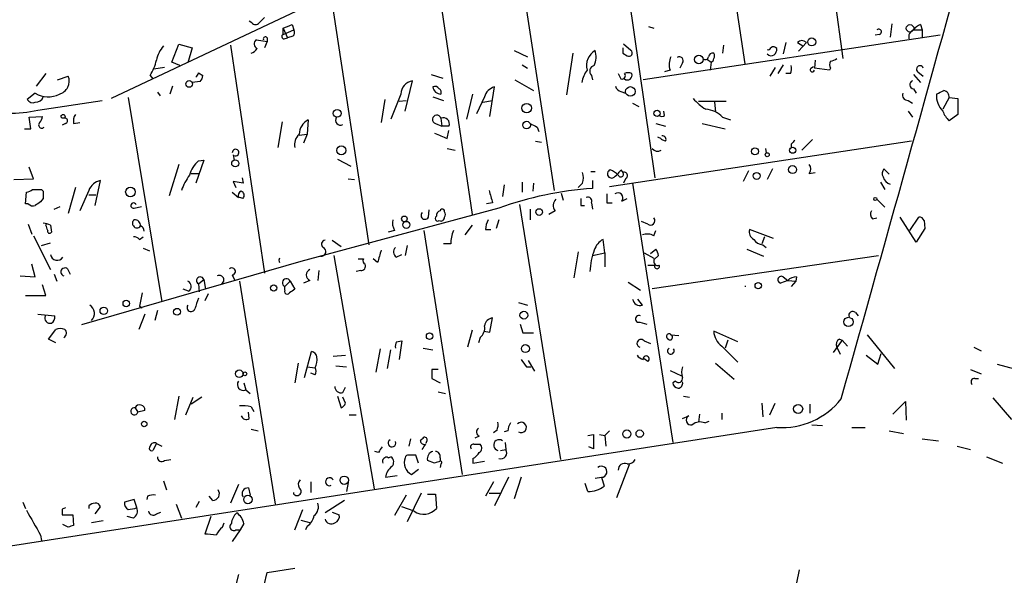
# Model space of a CAD drawing. Extents: x 5 to 41849, y -37372 to 51442.
# Drawn here: x 97 to 190, y 3805 to 3858 of the extents above; entities that cross this region are included whole.
import ezdxf

# ---------------------------------------------------------------- set-up
doc = ezdxf.new("R2010")
doc.units = 0
doc.header["$MEASUREMENT"] = 0
doc.layers.add('MAIN', color=5, linetype='CONTINUOUS')

msp = doc.modelspace()

# ---------------------------------------------------------------- linework, layer by layer
at = {"layer": 'MAIN'}
for p, q in [((172.0427, 3876.3613), (175.006, 3854.6019)), ((162.4753, 3875.2606), (165.6927, 3854.0939)), ((152.8233, 3873.1439), (105.4947, 3850.7919)), ((143.51, 3868.6566), (147.574, 3842.0713)), ((153.5853, 3867.9793), (157.1413, 3843.2566)), ((126.4073, 3860.4439), (129.9633, 3836.9066)), ((136.906, 3859.1739), (139.7847, 3839.7853)), ((118.872, 3857.9886), (118.618, 3858.1579)), ((121.8353, 3856.8879), (121.8353, 3857.4806)), ((121.8353, 3857.4806), (122.2587, 3856.5493)), ((122.682, 3857.8193), (122.8513, 3857.3113)), ((156.5487, 3857.6499), (157.0567, 3857.4806)), ((179.6627, 3857.9039), (179.4933, 3856.6339)), ((182.372, 3857.8193), (182.5413, 3857.3113)), ((120.3113, 3856.5493), (120.3113, 3856.2106)), ((121.8353, 3856.8879), (122.8513, 3857.3113)), ((121.92, 3856.4646), (122.2587, 3856.5493)), ((122.7667, 3856.7186), (122.2587, 3856.5493)), ((184.2347, 3856.8033), (156.0407, 3852.5699)), ((178.4773, 3856.8879), (178.054, 3856.8033)), ((181.6947, 3857.3113), (182.5413, 3857.3113)), ((182.5413, 3857.3113), (182.5413, 3856.6339)), ((111.252, 3854.2633), (111.9293, 3855.9566)), ((111.9293, 3855.9566), (113.1993, 3855.6179)), ((113.1993, 3855.6179), (112.776, 3854.1786)), ((116.84, 3855.8719), (120.0573, 3834.1973)), ((119.2953, 3856.3799), (120.3113, 3856.2106)), ((120.3113, 3856.2106), (120.0573, 3855.6179)), ((154.8553, 3855.3639), (154.178, 3855.9566)), ((163.6607, 3855.8719), (163.576, 3855.1099)), ((169.5873, 3856.1259), (169.3333, 3855.0253)), ((170.688, 3856.1259), (171.196, 3855.7873)), ((171.5347, 3856.1259), (170.7727, 3855.2793)), ((143.764, 3855.3639), (145.034, 3854.7713)), ((149.352, 3855.1099), (148.7593, 3851.1306)), ((154.0933, 3855.1099), (154.5167, 3854.8559)), ((110.5747, 3853.7553), (109.5587, 3853.5859)), ((112.014, 3853.9246), (111.252, 3854.2633)), ((144.526, 3854.0093), (145.034, 3853.6706)), ((159.766, 3854.1786), (159.512, 3853.6706)), ((162.1367, 3854.5173), (162.4753, 3854.2633)), ((162.4753, 3854.2633), (162.3907, 3853.5013)), ((168.5713, 3853.7553), (168.0633, 3852.9086)), ((169.3333, 3854.0093), (168.8253, 3853.1626)), ((171.958, 3853.6706), (172.212, 3853.8399)), ((172.3813, 3854.4326), (172.2967, 3853.6706)), ((99.314, 3853.1626), (98.3827, 3851.9773)), ((100.4147, 3852.5699), (101.4307, 3852.9086)), ((109.22, 3852.9933), (109.474, 3852.6546)), ((113.792, 3853.2473), (114.2153, 3852.9933)), ((135.89, 3853.0779), (136.9907, 3852.7393)), ((151.13, 3852.9933), (151.2147, 3852.5699)), ((153.67, 3853.1626), (153.924, 3852.6546)), ((158.5807, 3853.5013), (158.0727, 3853.3319)), ((170.0107, 3853.1626), (169.5873, 3853.1626)), ((173.736, 3853.5013), (172.2967, 3853.6706)), ((173.8207, 3853.6706), (173.736, 3853.5013)), ((181.6947, 3853.0779), (182.372, 3852.3159)), ((182.118, 3853.3319), (182.626, 3852.9086)), ((111.3367, 3851.9773), (111.0827, 3851.2153)), ((113.9613, 3852.4006), (113.1993, 3852.3159)), ((133.4347, 3849.6066), (134.112, 3852.4853)), ((141.478, 3849.0986), (141.9013, 3851.8926)), ((143.8487, 3852.5699), (145.6267, 3851.5539)), ((98.298, 3851.2999), (97.536, 3850.7073)), ((109.8973, 3851.3846), (110.1513, 3851.0459)), ((133.0113, 3851.2153), (132.08, 3848.8446)), ((136.0593, 3850.9613), (137.0753, 3850.6226)), ((139.2767, 3848.8446), (139.8693, 3851.2153)), ((140.97, 3850.9613), (140.208, 3849.3526)), ((153.924, 3851.4693), (154.3473, 3851.2999)), ((181.6947, 3851.7233), (181.9487, 3851.2999)), ((98.552, 3849.6913), (104.648, 3850.6226)), ((107.1033, 3850.8766), (110.3207, 3831.4879)), ((131.4873, 3850.7073), (131.1487, 3848.5059)), ((132.842, 3850.5379), (133.5193, 3850.6226)), ((140.8007, 3850.4533), (141.732, 3850.6226)), ((155.0247, 3850.3686), (155.6173, 3850.0299)), ((161.29, 3850.5379), (163.9147, 3850.5379)), ((162.814, 3850.4533), (162.8987, 3849.5219)), ((181.1867, 3850.6226), (181.61, 3850.3686)), ((185.0813, 3850.8766), (184.4887, 3849.7759)), ((185.0813, 3850.8766), (185.928, 3850.7919)), ((185.928, 3850.7919), (185.928, 3849.2679)), ((97.7053, 3849.0139), (98.9753, 3849.0986)), ((158.0727, 3849.1833), (157.988, 3849.6066)), ((181.1867, 3849.6066), (181.61, 3849.0139)), ((185.928, 3849.2679), (185.0813, 3848.6753)), ((97.8747, 3847.9133), (97.7053, 3849.0139)), ((101.1767, 3848.4213), (100.838, 3848.2519)), ((101.9387, 3848.4213), (102.5313, 3848.5059)), ((121.7507, 3848.5906), (121.3273, 3846.1353)), ((124.206, 3848.7599), (124.1213, 3847.4053)), ((136.3133, 3848.4213), (136.906, 3848.1673)), ((136.8213, 3848.9293), (136.906, 3848.1673)), ((137.5833, 3848.1673), (136.906, 3848.1673)), ((157.226, 3848.4213), (158.1573, 3848.1673)), ((161.6287, 3848.4213), (163.83, 3847.9133)), ((163.576, 3849.0139), (164.338, 3848.7599)), ((97.282, 3847.9133), (97.8747, 3847.9133)), ((123.3593, 3847.3206), (124.1213, 3847.4053)), ((124.1213, 3847.4053), (123.7827, 3846.5586)), ((137.414, 3846.9819), (137.5833, 3847.7439)), ((145.9653, 3848.0826), (146.1347, 3847.6593)), ((145.796, 3846.7279), (146.3887, 3846.6433)), ((181.5253, 3846.7279), (152.8233, 3842.4099)), ((157.3953, 3847.1513), (157.734, 3846.9819)), ((158.1573, 3846.7279), (157.734, 3846.8973)), ((170.0953, 3846.4739), (170.0953, 3846.1353)), ((172.1273, 3846.8973), (171.1113, 3845.8813)), ((117.094, 3845.4579), (117.1787, 3844.9499)), ((137.414, 3846.0506), (138.176, 3845.8813)), ((167.64, 3846.0506), (167.7247, 3845.6273)), ((111.9293, 3844.5266), (110.998, 3841.5633)), ((114.3, 3844.9499), (113.538, 3842.7486)), ((113.792, 3844.8653), (114.3, 3844.9499)), ((127, 3845.0346), (128.27, 3844.3573)), ((98.1287, 3843.1719), (97.7053, 3844.2726)), ((113.1147, 3843.6799), (113.792, 3843.6799)), ((151.0453, 3843.8493), (151.4687, 3843.8493)), ((153.924, 3844.0186), (154.0933, 3843.7646)), ((166.0313, 3843.9339), (165.5233, 3842.9179)), ((168.3173, 3844.1033), (167.8093, 3843.0873)), ((171.7887, 3843.6799), (172.3813, 3843.7646)), ((179.4087, 3843.5953), (178.9007, 3844.1033)), ((96.266, 3843.0873), (98.1287, 3843.1719)), ((103.9707, 3840.6319), (104.4787, 3843.0026)), ((118.0253, 3842.7486), (117.094, 3842.9179)), ((117.094, 3842.9179), (117.348, 3842.3253)), ((117.9407, 3843.2566), (118.0253, 3842.7486)), ((128.016, 3843.1719), (128.6087, 3843.0873)), ((142.8327, 3842.5793), (142.6633, 3841.4786)), ((144.526, 3842.8333), (144.526, 3841.9019)), ((145.6267, 3842.7486), (145.542, 3841.9866)), ((150.2833, 3842.7486), (149.86, 3842.3253)), ((151.2147, 3843.0026), (151.2147, 3842.2406)), ((154.3473, 3843.1719), (154.178, 3842.7486)), ((155.0247, 3842.7486), (158.8347, 3818.1106)), ((178.562, 3842.8333), (178.9853, 3842.1559)), ((97.3667, 3840.8013), (97.4513, 3841.9019)), ((98.8907, 3842.1559), (99.06, 3841.9866)), ((102.108, 3842.3253), (101.4307, 3839.8699)), ((103.378, 3842.0713), (102.5313, 3840.1239)), ((103.378, 3841.6479), (104.0553, 3841.6479)), ((117.0093, 3841.9019), (117.602, 3841.3939)), ((148.2513, 3841.8173), (148.4207, 3841.1399)), ((97.6207, 3840.8013), (97.3667, 3840.8013)), ((99.06, 3841.3093), (98.806, 3840.9706)), ((118.0253, 3841.3093), (117.6867, 3841.3939)), ((141.732, 3840.8859), (141.1393, 3840.8013)), ((144.272, 3840.7166), (148.1667, 3816.5019)), ((151.13, 3840.8859), (151.2147, 3840.2933)), ((152.5693, 3840.8859), (153.0773, 3840.8859)), ((154.0087, 3841.0553), (154.5167, 3841.3093)), ((178.2233, 3841.2246), (178.9853, 3840.4626)), ((100.076, 3840.2933), (100.6687, 3840.5473)), ((107.696, 3840.3779), (108.3733, 3840.5473)), ((142.3247, 3840.3779), (123.5287, 3835.2979)), ((135.636, 3839.5313), (135.7207, 3840.2086)), ((145.288, 3840.2933), (145.288, 3839.2773)), ((147.6587, 3840.1239), (147.066, 3839.7853)), ((150.114, 3840.6319), (150.4527, 3840.6319)), ((97.6207, 3838.8539), (97.9593, 3837.9226)), ((99.314, 3838.7693), (99.3987, 3838.9386)), ((99.7373, 3838.7693), (99.822, 3838.0919)), ((139.7847, 3838.7693), (139.1073, 3837.8379)), ((142.3247, 3839.2773), (142.0707, 3838.4306)), ((156.464, 3838.8539), (155.8713, 3839.1079)), ((177.8, 3839.3619), (178.2233, 3839.4466)), ((181.9487, 3837.1606), (180.4247, 3839.5313)), ((181.356, 3838.2613), (182.2027, 3839.5313)), ((182.7107, 3839.1926), (182.7953, 3838.4306)), ((132.4187, 3838.2613), (131.826, 3838.0919)), ((135.2127, 3838.2613), (138.8533, 3815.0626)), ((141.0547, 3838.3459), (141.5627, 3838.3459)), ((157.0567, 3837.7533), (157.226, 3838.2613)), ((168.402, 3837.4993), (166.116, 3838.3459)), ((182.7953, 3838.4306), (181.9487, 3837.1606)), ((98.1287, 3837.7533), (99.7373, 3834.5359)), ((98.8907, 3836.8219), (99.7373, 3837.0759)), ((108.204, 3837.4146), (108.5427, 3837.6686)), ((126.492, 3837.3299), (127.3387, 3836.7373)), ((137.7527, 3836.9913), (137.0753, 3836.9913)), ((152.4, 3836.1446), (152.2307, 3837.4146)), ((167.5553, 3837.6686), (167.3013, 3836.9913)), ((167.386, 3836.9066), (167.7247, 3836.6526)), ((108.5427, 3836.5679), (109.1353, 3836.3139)), ((132.588, 3835.7213), (133.096, 3835.9753)), ((133.604, 3836.8219), (133.4347, 3835.8906)), ((149.86, 3836.2293), (149.4367, 3833.7739)), ((151.2147, 3835.8906), (152.4, 3836.1446)), ((152.4, 3836.1446), (152.4, 3834.7899)), ((156.1253, 3836.1446), (157.0567, 3835.6366)), ((156.718, 3836.0599), (157.226, 3836.4833)), ((165.862, 3836.4833), (167.4707, 3835.8059)), ((98.298, 3833.8586), (97.9593, 3835.0439)), ((123.5287, 3835.2979), (102.7007, 3829.2866)), ((126.6613, 3835.8906), (130.4713, 3813.7079)), ((130.81, 3835.2133), (130.3867, 3835.5519)), ((156.8873, 3832.7579), (178.3927, 3835.8906)), ((157.48, 3835.8906), (157.0567, 3835.4673)), ((100.076, 3834.1126), (100.33, 3833.4353)), ((101.346, 3834.6206), (101.6, 3834.1126)), ((125.222, 3834.4513), (125.1373, 3833.5199)), ((129.2013, 3834.4513), (128.778, 3834.3666)), ((156.464, 3834.9593), (157.1413, 3834.9593)), ((96.8587, 3833.9433), (98.298, 3833.8586)), ((113.792, 3833.1813), (114.3, 3833.6046)), ((113.792, 3833.1813), (113.8767, 3832.4193)), ((114.3, 3833.6046), (114.4693, 3832.6733)), ((117.0093, 3834.0279), (117.2633, 3833.5199)), ((117.6867, 3833.4353), (121.0733, 3812.2686)), ((122.0047, 3832.9273), (122.5127, 3833.4353)), ((122.5127, 3833.4353), (122.936, 3832.6733)), ((124.3753, 3833.5199), (123.7827, 3833.2659)), ((154.6013, 3833.3506), (155.7867, 3832.5886)), ((169.7567, 3833.5199), (169.0793, 3833.2659)), ((169.3333, 3833.8586), (169.7567, 3833.5199)), ((169.7567, 3833.5199), (170.5187, 3833.4353)), ((170.5187, 3833.4353), (170.0953, 3832.9273)), ((170.6033, 3833.8586), (170.5187, 3833.4353)), ((99.314, 3832.0806), (98.9753, 3833.0966)), ((108.458, 3832.3346), (108.204, 3831.0646)), ((112.8607, 3832.5039), (112.3527, 3832.6733)), ((114.7233, 3832.2499), (114.3847, 3831.5726)), ((122.0047, 3832.5886), (122.0047, 3832.9273)), ((97.3667, 3832.0806), (99.314, 3832.0806)), ((144.1873, 3831.4033), (145.034, 3831.1493)), ((155.956, 3831.1493), (155.5327, 3831.7419)), ((108.204, 3831.0646), (108.458, 3830.8953)), ((109.8973, 3830.6413), (109.6433, 3829.7099)), ((176.1913, 3830.4719), (176.4453, 3830.1333)), ((98.552, 3830.3026), (100.1607, 3830.1333)), ((108.712, 3830.3026), (108.1193, 3828.8633)), ((141.478, 3828.6093), (141.732, 3829.9639)), ((155.702, 3829.5406), (156.3793, 3829.3713)), ((99.568, 3827.9319), (100.2453, 3828.8633)), ((139.7847, 3828.7786), (139.3613, 3827.1699)), ((140.8853, 3828.6939), (141.478, 3828.6093)), ((144.3567, 3829.3713), (144.6107, 3828.5246)), ((144.6107, 3828.5246), (145.6267, 3828.5246)), ((165.0153, 3827.6779), (162.7293, 3828.6939)), ((100.2453, 3827.5933), (99.568, 3827.9319)), ((132.588, 3827.6779), (133.096, 3827.7626)), ((133.096, 3827.7626), (132.842, 3825.9846)), ((140.5467, 3828.1013), (140.3773, 3827.5933)), ((156.1253, 3827.7626), (156.718, 3827.5086)), ((158.6653, 3828.3553), (159.4273, 3828.2706)), ((164.084, 3827.8473), (163.83, 3827.0853)), ((174.9213, 3827.8473), (174.0747, 3826.6619)), ((174.6673, 3827.9319), (174.9213, 3827.8473)), ((174.9213, 3827.8473), (175.4293, 3827.2546)), ((177.292, 3828.3553), (179.9167, 3825.1379)), ((123.8673, 3824.2913), (124.5447, 3826.7466)), ((131.064, 3827.0006), (130.6407, 3824.7993)), ((131.7413, 3825.1379), (132.08, 3826.9159)), ((135.128, 3827.0853), (136.0593, 3826.9159)), ((163.4913, 3827.2546), (165.0153, 3825.7306)), ((174.4133, 3827.1699), (174.752, 3826.4926)), ((187.452, 3827.1699), (188.1293, 3826.8313)), ((126.5767, 3826.3233), (127.762, 3826.4079)), ((145.1187, 3825.8999), (145.7113, 3824.8839)), ((156.464, 3825.8153), (156.1253, 3826.0693)), ((177.2073, 3826.4079), (178.308, 3825.5613)), ((178.308, 3825.5613), (178.6467, 3826.5773)), ((123.2747, 3825.6459), (122.936, 3823.7833)), ((124.1213, 3825.3073), (124.8833, 3825.2226)), ((126.8307, 3825.3919), (127.8467, 3825.3073)), ((136.5673, 3825.0533), (135.9747, 3825.0533)), ((144.9493, 3825.3073), (145.3727, 3825.3073)), ((158.5807, 3824.9686), (159.6813, 3824.4606)), ((162.8987, 3825.6459), (164.6767, 3824.1219)), ((187.1133, 3825.0533), (188.1293, 3824.6299)), ((189.6533, 3825.5613), (209.8887, 3820.0579)), ((124.8833, 3824.5453), (124.46, 3824.7146)), ((135.9747, 3824.2066), (136.7367, 3823.7833)), ((159.0887, 3823.9526), (158.8347, 3823.7833)), ((187.5367, 3824.2066), (187.8753, 3824.2066)), ((118.11, 3823.7833), (118.2793, 3823.1059)), ((118.2793, 3823.1059), (118.7027, 3822.7673)), ((127.508, 3822.8519), (127.762, 3823.3599)), ((136.5673, 3822.9366), (137.2447, 3822.7673)), ((111.9293, 3822.5133), (111.506, 3820.3119)), ((112.6067, 3820.7353), (113.284, 3822.4286)), ((114.1307, 3822.4286), (113.1147, 3821.7513)), ((127, 3822.5133), (127.3387, 3821.4126)), ((127.762, 3821.8359), (127.508, 3822.4286)), ((159.8507, 3822.5133), (160.4433, 3822.4286)), ((179.7473, 3820.8199), (180.9327, 3822.0053)), ((180.9327, 3822.0053), (181.0173, 3820.2273)), ((189.23, 3822.3439), (191.008, 3820.3119)), ((107.7807, 3821.4126), (108.0347, 3820.9893)), ((108.712, 3821.1586), (108.0347, 3820.9893)), ((118.7873, 3821.4973), (119.0413, 3821.0739)), ((167.3013, 3821.8359), (167.386, 3820.5659)), ((168.0633, 3820.7353), (168.5713, 3821.8359)), ((171.8733, 3821.7513), (171.8733, 3820.9046)), ((118.618, 3820.3966), (118.5333, 3820.9893)), ((128.1007, 3820.7353), (128.778, 3820.7353)), ((159.766, 3820.3966), (160.3587, 3820.6506)), ((161.3747, 3820.8199), (161.29, 3820.0579)), ((161.8827, 3819.9733), (162.306, 3820.1426)), ((163.4913, 3820.9046), (163.4913, 3820.3119)), ((168.7407, 3819.5499), (69.2573, 3804.1406)), ((118.7873, 3819.3806), (119.4647, 3819.2113)), ((142.1553, 3819.2959), (141.8167, 3819.0419)), ((143.1713, 3819.2113), (142.8327, 3819.1266)), ((152.8233, 3819.2113), (152.4, 3818.7879)), ((172.0427, 3819.8039), (173.0587, 3819.7193)), ((175.8527, 3819.5499), (177.1227, 3819.5499)), ((179.4087, 3819.2113), (180.7633, 3818.9573)), ((133.9427, 3818.4493), (133.7733, 3817.7719)), ((135.4667, 3818.1953), (135.382, 3818.0259)), ((140.462, 3818.7033), (140.0387, 3818.5339)), ((150.7913, 3818.7879), (151.2993, 3818.8726)), ((151.2993, 3818.8726), (151.2993, 3817.5179)), ((151.892, 3818.8726), (152.4, 3818.7879)), ((152.4, 3818.7879), (152.4847, 3817.7719)), ((182.5413, 3818.4493), (184.0653, 3818.2799)), ((109.8127, 3818.0259), (109.474, 3817.3486)), ((109.8127, 3818.0259), (110.3207, 3817.7719)), ((130.8947, 3817.1793), (130.556, 3817.2639)), ((139.954, 3817.9413), (140.5467, 3817.9413)), ((142.494, 3817.3486), (143.002, 3817.4333)), ((142.9173, 3818.1106), (143.002, 3817.4333)), ((151.2993, 3817.5179), (150.876, 3817.6873)), ((185.8433, 3817.7719), (187.1133, 3817.4333)), ((110.5747, 3816.4173), (111.1673, 3816.5019)), ((131.826, 3816.6713), (132.08, 3816.7559)), ((134.7047, 3816.1633), (134.4507, 3816.9253)), ((136.2287, 3816.1633), (135.5513, 3816.4173)), ((136.7367, 3816.6713), (136.7367, 3816.3326)), ((139.8693, 3816.5866), (139.8693, 3816.1633)), ((139.8693, 3816.1633), (140.97, 3816.3326)), ((188.6373, 3816.7559), (190.1613, 3816.1633)), ((134.0273, 3815.0626), (134.7047, 3815.5706)), ((136.8213, 3816.0786), (136.7367, 3815.7399)), ((154.686, 3815.9939), (153.5007, 3812.8613)), ((110.49, 3814.4699), (110.744, 3813.6233)), ((131.572, 3814.8086), (132.6727, 3814.9779)), ((143.256, 3814.8086), (141.9013, 3812.0993)), ((144.4413, 3814.8086), (143.764, 3812.7766)), ((151.4687, 3814.7239), (152.0613, 3814.8086)), ((152.0613, 3814.8086), (152.3153, 3813.9619)), ((117.602, 3814.1313), (116.84, 3812.3533)), ((118.5333, 3813.7926), (118.7027, 3813.1153)), ((124.46, 3814.3853), (124.46, 3813.3693)), ((128.016, 3814.3006), (127.8467, 3813.4539)), ((141.8167, 3814.3853), (141.0547, 3813.0306)), ((150.7913, 3813.4539), (150.5373, 3814.2159)), ((107.696, 3812.6919), (106.7647, 3812.4379)), ((107.95, 3811.9299), (107.696, 3812.6919)), ((108.966, 3813.0306), (108.8813, 3812.6919)), ((115.1467, 3812.6073), (114.808, 3813.0306)), ((122.8513, 3813.1999), (122.8513, 3813.3693)), ((127.6773, 3812.6073), (125.8147, 3811.4219)), ((133.5193, 3813.1153), (132.4187, 3811.1679)), ((134.9587, 3813.2846), (133.604, 3810.5753)), ((135.5513, 3813.1999), (136.3133, 3813.1999)), ((136.3133, 3813.1999), (136.398, 3811.8453)), ((141.3933, 3813.2846), (142.494, 3813.2846)), ((97.1127, 3812.4379), (97.3667, 3811.8453)), ((100.838, 3811.7606), (100.838, 3811.2526)), ((103.378, 3812.0993), (103.378, 3811.8453)), ((103.9707, 3811.3373), (104.4787, 3812.0146)), ((111.6753, 3812.2686), (112.1833, 3810.9139)), ((113.8767, 3812.5226), (113.538, 3811.9299)), ((122.936, 3809.8133), (123.698, 3811.7606)), ((134.2813, 3811.5913), (133.096, 3812.0146)), ((100.838, 3811.2526), (101.854, 3811.2526)), ((101.854, 3811.2526), (101.9387, 3810.2366)), ((107.6113, 3810.9139), (107.0187, 3811.0833)), ((109.8127, 3811.3373), (110.236, 3811.5066)), ((114.9773, 3811.0833), (114.3847, 3809.3899)), ((123.5287, 3810.7446), (124.46, 3810.4906)), ((126.492, 3811.5066), (127.1693, 3811.2526)), ((101.4307, 3810.0673), (100.9227, 3810.3213)), ((104.7327, 3810.6599), (103.632, 3810.4906)), ((116.078, 3810.0673), (116.2473, 3810.4906)), ((117.7713, 3809.8133), (117.0093, 3808.7126)), ((117.348, 3809.8133), (117.7713, 3809.8133)), ((118.11, 3810.4059), (117.7713, 3809.8133)), ((124.1213, 3810.1519), (123.952, 3809.8133)), ((98.806, 3809.3053), (98.8907, 3808.7973)), ((120.3113, 3805.7493), (122.936, 3806.1726)), ((117.602, 3805.5799), (116.332, 3800.7539)), ((119.2953, 3801.5159), (120.3113, 3805.7493)), ((170.8573, 3806.0033), (170.3493, 3803.5479))]:
    msp.add_line(p, q, dxfattribs=at)
for centre, radius in [((181.3729, 3857.4637), 0.356), ((172.0396, 3856.1701), 0.3793), ((161.31, 3854.4995), 0.4044), ((112.915, 3852.1769), 0.3164), ((154.8211, 3851.4654), 0.4576), ((144.9638, 3849.8822), 0.4529), ((100.9367, 3849.0986), 0.1834), ((126.9661, 3849.3865), 0.3759), ((157.3529, 3849.395), 0.2993), ((144.964, 3848.2704), 0.3573), ((127.3724, 3845.8633), 0.434), ((166.6451, 3845.7755), 0.3346), ((167.8093, 3845.458), 0.1893), ((170.2308, 3845.8813), 0.2878), ((117.2845, 3844.6325), 0.3346), ((170.2201, 3844.0414), 0.3838), ((166.8102, 3843.4429), 0.3287), ((107.3302, 3841.9152), 0.4505), ((178.0751, 3841.2458), 0.1496), ((146.1628, 3840.0111), 0.3155), ((133.3499, 3839.362), 0.2677), ((133.5405, 3838.7905), 0.3346), ((166.9626, 3833.012), 0.3052), ((120.9463, 3832.8003), 0.2993), ((106.9339, 3831.3187), 0.3052), ((104.8026, 3830.6229), 0.3573), ((111.7599, 3830.5325), 0.3256), ((144.6991, 3830.2064), 0.3701), ((175.5274, 3829.5705), 0.4378), ((135.7513, 3828.2196), 0.3098), ((144.8425, 3827.0375), 0.3806), ((117.6682, 3824.6447), 0.3573), ((118.2031, 3824.6385), 0.178), ((170.7514, 3821.3068), 0.4285), ((108.6414, 3819.8745), 0.2594), ((154.4827, 3818.9234), 0.3909), ((155.7019, 3818.9573), 0.349), ((127.641, 3814.5335), 0.3946), ((118.4941, 3812.6899), 0.4056)]:
    msp.add_circle(centre, radius, dxfattribs=at)
for centre, radius, start, end in [((-8641.371, 6304.841), 9159.0791, 344.27315604, 344.58490565), ((246.8032, 3731.2427), 179.6053, 134.885409, 135.114591), ((119.2107, 3858.2426), 0.4233, 216.867191, 323.124688), ((37.5957, 4069.2948), 227.9508, 291.687971, 291.917186), ((182.7956, 3856.549), 1.3391, 108.441714, 145.299975), ((120.142, 3856.4646), 0.1893, 26.578587, 206.578587), ((121.9247, 3856.6857), 0.2211, 113.851971, 268.782227), ((122.5125, 3857.0573), 0.4234, 306.888839, 36.859073), ((178.4081, 3857.1343), 0.2559, 285.687087, 136.235041), ((181.9486, 3856.6551), 0.7036, 111.152686, 195.709373), ((112.3525, 3854.0095), 2.5748, 136.332878, 170.542068), ((119.5729, 3855.9801), 0.4867, 124.774071, 246.648366), ((281.0932, 3855.3639), 127.0002, 179.885409, 180.114592), ((167.894, 3855.7026), 0.2678, 251.558284, 341.558284), ((168.402, 3855.2791), 0.4234, 36.888839, 126.859073), ((171.1113, 3855.6816), 0.6137, 46.379798, 133.613443), ((118.4486, 3856.2106), 1.1516, 287.103826, 323.975919), ((152.3291, 3853.9247), 1.6767, 120.872338, 194.626337), ((149.489, 3854.7583), 2.0703, 336.253039, 17.00913), ((154.686, 3855.1099), 0.3053, 236.315138, 56.315138), ((160.1815, 3854.0325), 1.6866, 154.021378, 198.357603), ((159.4697, 3854.3903), 0.3642, 324.455006, 125.544994), ((161.9371, 3854.7773), 0.2843, 218.087058, 358.790557), ((162.6616, 3854.6611), 0.4539, 81.421795, 165.948448), ((162.3908, 3854.8559), 0.4232, 323.116564, 36.883436), ((168.1974, 3855.3783), 0.5247, 222.288382, 303.462909), ((167.7838, 3855.5926), 0.9587, 317.151439, 356.453861), ((104.4789, 3855.7873), 5.5031, 329.488529, 345.749118), ((151.4898, 3853.3955), 0.5396, 101.30785, 228.184827), ((162.4332, 3854.5595), 0.2991, 278.089477, 8.149065), ((168.9095, 3853.6706), 1.2127, 335.235419, 12.090137), ((174.4554, 3854.0092), 0.7194, 151.913927, 208.079046), ((173.7613, 3855.3049), 0.9588, 273.551733, 312.844497), ((182.3155, 3853.5859), 0.3218, 15.258241, 232.132826), ((100.2453, 3852.443), 1.2736, 285.423208, 21.443848), ((113.2419, 3853.2894), 0.5517, 302.460041, 355.623597), ((113.2598, 3853.052), 0.9573, 317.120783, 356.484521), ((153.1182, 3851.7663), 2.9708, 144.266147, 169.33876), ((154.0299, 3852.9509), 0.3147, 250.332702, 42.282263), ((154.6013, 3852.5279), 0.7194, 61.913927, 118.079046), ((154.5379, 3852.9933), 0.4363, 230.905504, 22.833017), ((172.0971, 3853.5254), 0.201, 133.770838, 353.11535), ((134.342, 3851.174), 1.3313, 99.948396, 178.222322), ((136.2704, 3851.5096), 0.4374, 29.249284, 118.862452), ((136.8336, 3851.9964), 0.7812, 187.635354, 269.097837), ((142.2262, 3850.6364), 1.2975, 104.501051, 165.498949), ((154.0085, 3852.0618), 0.5985, 188.116564, 261.883436), ((181.7476, 3852.1149), 0.3951, 110.379542, 262.306667), ((99.5167, 3853.303), 2.3447, 238.683377, 297.077593), ((98.3766, 3851.1609), 0.712, 263.661586, 343.718549), ((136.4827, 3851.3847), 0.3786, 333.421413, 63.434949), ((181.1383, 3851.1154), 0.4952, 158.127696, 275.609274), ((185.8659, 3851.0275), 1.9788, 174.554178, 225.894758), ((99.5947, 4020.6896), 189.2835, 296.447048, 296.676258), ((184.4888, 3850.9613), 0.5986, 351.864482, 81.884788), ((98.044, 3850.9614), 0.568, 206.574073, 296.56054), ((164.9338, 3854.4361), 5.5243, 221.274712, 237.520774), ((96.0428, 3860.7364), 11.3266, 253.781599, 282.799087), ((98.0192, 3849.1576), 0.9579, 317.132054, 356.468811), ((103.0812, 3848.6331), 1.1619, 146.884348, 190.502431), ((136.4319, 3848.8107), 0.4071, 16.939222, 253.060778), ((157.8187, 3849.5218), 0.4232, 233.116564, 306.883436), ((161.8104, 3847.3656), 2.4154, 43.032118, 86.27555), ((186.9578, 3850.5235), 2.6338, 200.372473, 224.564679), ((98.9161, 3848.2773), 0.3003, 130.43576, 319.578763), ((101.092, 3848.6753), 0.2678, 288.441716, 108.441716), ((124.9406, 3847.3588), 1.582, 117.668128, 178.315635), ((127.2668, 3848.7235), 0.4559, 140.437383, 301.940111), ((137.0471, 3848.3931), 0.5818, 337.16348, 112.83652), ((230.2966, 4017.5668), 189.3057, 243.31696, 243.546156), ((124.3757, 3846.361), 1.4573, 134.224315, 188.909672), ((263.8381, 4143.5999), 322.4365, 246.686244, 246.915397), ((157.8611, 3846.8973), 0.3412, 330.234291, 97.137512), ((254.9646, 3761.9433), 119.7841, 134.885442, 135.114558), ((117.323, 3845.6531), 0.3148, 242.718687, 184.701663), ((157.4059, 3846.4423), 0.6499, 217.063851, 300.321166), ((115.6358, 3842.771), 2.7903, 131.360356, 164.629441), ((171.3652, 3844.1033), 0.5988, 315.006765, 44.986468), ((117.6582, 3840.0941), 5.821, 144.060697, 160.143371), ((148.8022, 3843.2566), 1.5658, 341.068631, 18.931369), ((153.035, 3843.6376), 0.4016, 108.434949, 288.434949), ((152.0191, 3841.8598), 2.3347, 44.998265, 67.620265), ((151.8483, 3845.3323), 2.4565, 302.329512, 327.670488), ((153.9071, 3843.5952), 0.2517, 199.636983, 42.295124), ((154.2204, 3843.4683), 0.3224, 293.17759, 113.217258), ((179.3481, 3843.6679), 0.6243, 135.77878, 211.541369), ((104.8081, 3841.4972), 1.541, 102.342492, 158.127477), ((179.7475, 3843.5954), 0.9655, 195.258241, 254.736034), ((97.392, 3842.8588), 0.9587, 273.546139, 312.848561), ((98.4674, 4053.8557), 211.7002, 269.885409, 270.114564), ((268.3599, 3841.6479), 169.3002, 179.885375, 180.114592), ((118.0254, 3841.5632), 0.456, 111.806076, 201.79441), ((117.7149, 3841.5915), 0.4195, 317.724474, 70.347095), ((437.9058, 3926.1516), 308.2031, 195.831433, 196.060621), ((153.2856, 3810.2111), 32.0964, 93.699368, 109.968267), ((364.2691, 3841.3092), 211.7002, 179.885408, 180.114564), ((153.6277, 3841.3516), 0.4827, 322.12814, 127.88123), ((98.0864, 3841.2248), 0.6295, 222.282873, 289.640967), ((183.2346, 3713.7898), 152.6537, 123.578078, 123.807241), ((107.6267, 3840.6242), 0.2559, 21.169343, 285.714701), ((148.3013, 3840.6281), 0.8168, 133.090021, 218.118616), ((319.4639, 3840.9706), 169.3502, 179.885409, 180.114592), ((150.7702, 3841.0341), 0.3891, 337.613458, 112.386542), ((135.3012, 3839.6891), 0.3701, 134.168098, 334.764272), ((136.8466, 3839.6837), 0.4537, 104.017867, 188.59446), ((136.9484, 3840.0817), 0.2159, 348.66924, 168.726505), ((136.8215, 3839.7853), 0.4232, 323.116564, 36.883436), ((178.2474, 3839.7973), 0.6243, 148.458631, 224.22122), ((98.7203, 3836.14), 2.8191, 68.853781, 83.079174), ((-27.6087, 3796.1878), 133.8752, 18.317001, 18.54617), ((107.9232, 3838.9424), 0.4047, 124.153419, 219.575331), ((107.7542, 3838.7428), 0.5377, 353.785728, 96.214272), ((133.6045, 3838.9811), 1.3872, 167.671, 211.258436), ((136.525, 3839.4042), 0.2468, 120.959776, 300.97172), ((136.8093, 3839.507), 0.3515, 243.420372, 3.963689), ((143.3085, 3838.2316), 2.2567, 152.394829, 177.096769), ((156.7179, 3839.1927), 0.4234, 233.151755, 36.848245), ((182.2702, 3839.0823), 0.454, 14.057665, 98.549485), ((99.6527, 3838.1767), 0.1894, 153.462013, 333.394352), ((107.95, 3838.9176), 0.4111, 214.525032, 325.474968), ((108.1787, 3838.2444), 0.4537, 351.405541, 75.969882), ((141.9697, 3836.8083), 4.221, 159.864971, 177.515164), ((156.4173, 3836.6373), 1.2862, 60.189919, 111.018001), ((166.9484, 3838.1624), 0.8524, 167.56816, 241.318192), ((107.552, 3836.7117), 0.9587, 47.151439, 86.453861), ((125.8429, 3836.963), 0.368, 94.395123, 237.519254), ((153.1692, 3835.7717), 1.8921, 119.736994, 160.650503), ((167.4708, 3838.0076), 1.1042, 212.481141, 265.595723), ((100.3786, 3836.0753), 0.6491, 188.862943, 326.95134), ((125.4525, 3836.249), 0.4473, 262.136186, 64.466161), ((427.2876, 3751.1357), 308.1688, 163.938084, 164.16728), ((132.8988, 3836.2191), 0.5868, 132.375493, 238.021524), ((158.5583, 3833.844), 7.6155, 160.400378, 176.065115), ((156.5225, 3835.831), 0.9594, 3.561805, 42.837328), ((121.8263, 3835.4249), 0.3917, 147.287623, 212.700069), ((129.2013, 3962.5518), 127.0002, 269.885409, 270.114592), ((129.2352, 3834.8746), 0.4247, 265.421237, 23.492649), ((129.7941, 3835.3826), 0.3787, 153.44848, 243.428183), ((157.4164, 3835.319), 0.3891, 157.594233, 292.405767), ((101.1132, 3834.3137), 0.3852, 52.817745, 254.04439), ((116.9735, 3834.3633), 0.3374, 276.092582, 130.299188), ((124.5871, 3834.0279), 0.5504, 112.632677, 247.367323), ((157.353, 3834.8535), 0.2367, 153.445776, 26.554224), ((112.6034, 3832.9501), 0.515, 299.969781, 70.418022), ((113.9614, 3833.4945), 0.3561, 18.012579, 241.592443), ((115.7817, 3833.5623), 0.4299, 299.045542, 119.057193), ((122.1514, 3833.2886), 0.3899, 22.098813, 247.901187), ((169.1525, 3833.5853), 0.3277, 56.513607, 257.091881), ((170.6541, 3832.5042), 1.3553, 92.148008, 131.461517), ((122.2163, 3832.4615), 0.2468, 149.008378, 329.06013), ((207.3492, 3705.5156), 152.6259, 123.578058, 123.807262), ((165.735, 3832.5845), 0.3454, 82.965514, 97.034486), ((367.6299, 3746.6412), 267.7503, 161.448775, 161.677951), ((155.7554, 3831.8621), 0.7405, 189.341483, 285.717949), ((103.0195, 3830.3675), 0.8987, 312.966338, 60.451233), ((113.0916, 3830.9338), 0.3821, 145.673708, 341.19045), ((175.9373, 3830.201), 0.3713, 46.844093, 204.231967), ((99.7002, 3829.9473), 0.5063, 158.446559, 283.92096), ((99.4834, 3830.0486), 0.6826, 299.738635, 7.12814), ((141.859, 3829.0749), 0.898, 98.130102, 171.869898), ((155.6223, 3829.8544), 0.3237, 59.482411, 284.25085), ((100.6686, 3827.8463), 1.1016, 67.396939, 112.59826), ((100.8072, 3828.5092), 0.4544, 296.130787, 51.190538), ((139.8615, 3828.9965), 1.1274, 307.431005, 10.497585), ((164.7343, 3828.834), 2.0099, 183.997064, 231.796981), ((133.4351, 3827.2545), 0.947, 153.443066, 190.291859), ((155.8254, 3827.5293), 0.38, 37.880274, 251.05009), ((158.4819, 3828.2001), 0.2403, 40.239159, 229.776241), ((158.5666, 3828.1154), 0.2594, 202.383739, 67.636684), ((174.9214, 3827.4239), 0.5681, 116.574073, 206.56054), ((124.4599, 3826.1538), 0.5988, 8.140927, 81.859073), ((158.6635, 3826.8221), 0.312, 122.472601, 34.907751), ((123.4432, 3825.9848), 1.6294, 332.109127, 8.96111), ((313.9802, 3952.6158), 211.6103, 216.756617, 216.985854), ((156.3797, 3827.0858), 1.1522, 216.039438, 252.889228), ((156.315, 3826.0567), 0.2836, 301.684246, 194.727111), ((124.2486, 3824.884), 0.7194, 331.913927, 28.079046), ((347.6245, 3824.6299), 211.6502, 179.885381, 180.114592), ((161.2471, 3824.7993), 1.5658, 161.068631, 198.931369), ((118.0499, 3823.6167), 0.5599, 143.132149, 294.184822), ((159.3903, 3824.196), 0.3876, 218.904542, 14.233431), ((159.3239, 3823.7362), 0.4613, 272.335786, 16.588605), ((187.5085, 3823.8679), 0.3399, 85.240558, 228.363661), ((127.3426, 3823.4254), 0.5969, 178.156722, 286.087801), ((159.4272, 3823.8678), 0.5985, 188.116564, 261.883436), ((169.2274, 3826.6675), 7.1342, 266.088216, 321.837135), ((107.7042, 3821.0788), 0.3424, 77.091912, 344.847614), ((108.2228, 3821.1993), 0.4909, 355.244113, 154.244084), ((118.0255, 3818.7886), 2.8138, 74.291791, 96.915638), ((127.0426, 3822.132), 0.778, 292.371723, 337.628278), ((118.3217, 3820.7776), 0.4827, 195.254078, 307.87186), ((160.5606, 3820.2403), 0.4573, 116.200829, 287.39289), ((161.4292, 3818.9148), 1.1516, 66.807943, 129.460938), ((140.6515, 3819.1101), 0.4487, 127.666685, 245.022443), ((140.6751, 3819.8461), 1.5792, 339.609571, 7.70781), ((144.6959, 3819.1264), 1.527, 146.315136, 176.812677), ((144.4546, 3819.542), 0.4939, 237.239685, 135.434734), ((132.1726, 3818.0497), 0.3613, 119.381072, 23.762847), ((50.3684, 3903.1242), 119.7487, 314.885409, 315.114592), ((135.2549, 3818.301), 0.3815, 183.170666, 289.460862), ((135.2691, 3818.3646), 0.2602, 319.410647, 102.519254), ((142.3517, 3817.8597), 0.5231, 53.441156, 257.671946), ((109.347, 3817.5602), 0.2468, 120.959776, 300.97172), ((109.601, 3817.7013), 0.3875, 56.88812, 169.502061), ((258.0639, 3732.7834), 152.6259, 146.200557, 146.42974), ((8.2242, 3902.3546), 152.6261, 326.192728, 326.421931), ((136.2287, 3816.5865), 0.6982, 104.040224, 194.024302), ((136.2945, 3816.8029), 0.4614, 343.426842, 87.66472), ((139.8976, 3817.6873), 0.2603, 77.480746, 220.60607), ((140.2725, 3817.5861), 0.4487, 294.977557, 52.333315), ((142.4993, 3817.1411), 0.5815, 252.521918, 30.167775), ((110.2965, 3816.7076), 0.4021, 173.101204, 313.780696), ((131.6567, 3816.3326), 0.3787, 63.441716, 206.558284), ((131.7232, 3816.2539), 0.6159, 315.802667, 54.596423), ((134.6272, 3816.1971), 1.2833, 158.314659, 242.131045), ((133.731, 3816.6289), 0.2994, 81.878017, 171.856362), ((134.112, 3647.5754), 169.3502, 89.885409, 90.114591), ((178.8052, 3689.2556), 133.8593, 108.316987, 108.546184), ((136.779, 3816.2056), 0.1339, 288.421413, 108.421413), ((139.1499, 3817.8987), 1.4964, 298.735138, 331.264862), ((154.5802, 3816.8617), 0.7857, 265.364144, 332.746833), ((132.9858, 3814.6647), 1.4211, 125.294901, 174.18831), ((152.0613, 3815.3358), 0.5272, 270, 129.960026), ((154.2627, 3815.5403), 0.5952, 64.739445, 185.244107), ((123.9294, 3814.1149), 0.6549, 137.828116, 209.481187), ((126.238, 3814.3853), 0.3787, 26.558284, 296.558284), ((115.1466, 3813.2423), 0.6351, 270.009023, 36.864485), ((118.4911, 3813.2422), 0.5521, 85.615624, 212.460844), ((123.1457, 3813.4616), 0.3939, 221.634747, 57.16515), ((150.7697, 3816.0586), 2.6048, 270.475126, 306.396095), ((109.5166, 3811.5471), 1.5824, 82.322568, 110.362373), ((690.7674, 4149.1592), 682.5826, 209.6315913, 209.8607784), ((143.3273, 3727.1803), 94.6529, 116.443665, 116.672875), ((104.03, 3811.3964), 0.9587, 93.546139, 132.848561), ((104.0382, 3811.9043), 0.4541, 14.057665, 98.549485), ((107.4422, 3812.3533), 0.6828, 172.88227, 240.239505), ((107.1038, 3813.9598), 2.1992, 269.986974, 292.629685), ((107.1459, 3811.6335), 0.857, 302.892696, 20.234435), ((124.0787, 3812.0146), 1.1115, 310.376517, 17.742119), ((135.198, 3812.8986), 1.5967, 234.961238, 318.724957), ((109.4975, 3811.6617), 0.4523, 188.954187, 314.175915), ((118.3912, 3810.3077), 1.4697, 130.704043, 176.16907), ((116.5021, 3810.0677), 1.6431, 11.878242, 55.50333), ((123.1895, 3811.507), 1.6445, 304.513368, 348.100396), ((126.4013, 3810.9925), 0.6089, 195.547282, 304.480898), ((126.5585, 3811.0933), 0.6312, 287.280921, 14.617437), ((144.0072, 3683.1596), 133.8593, 108.316987, 108.546184), ((117.3081, 3808.499), 1.9932, 128.108952, 156.138207), ((117.1363, 3810.1096), 0.3641, 125.53219, 305.544994), ((114.6388, 3805.4946), 3.9036, 77.475809, 93.732257)]:
    msp.add_arc(centre, radius, start, end, dxfattribs=at)

doc.saveas('drawing.dxf')
